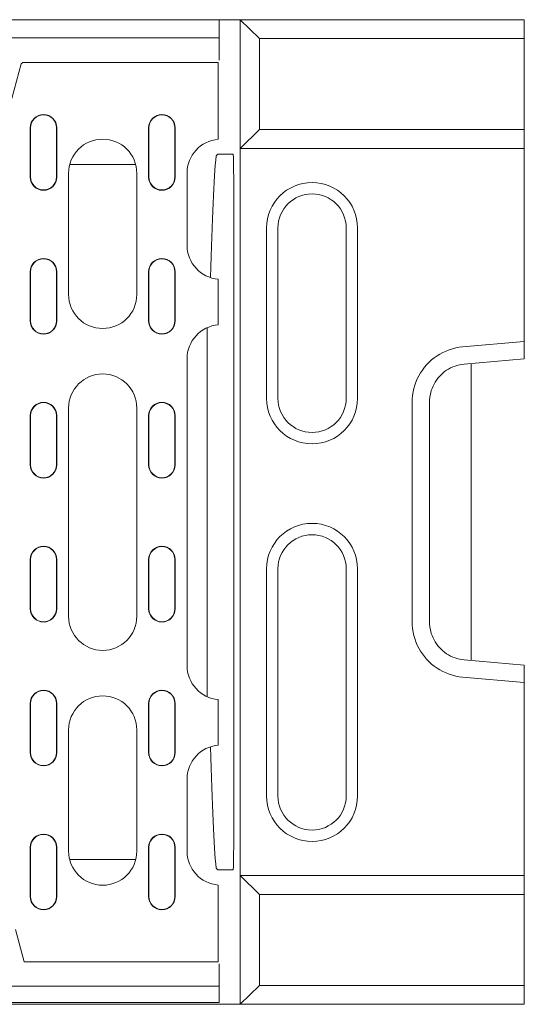
# Model space of a CAD drawing. Units: millimetres. Extents: x 67728 to 87290, y -18082 to -13904.
# Drawn here: x 69225 to 69358, y -17846 to -17586 of the extents above; entities that cross this region are included whole.
import ezdxf

# ---------------------------------------------------------------- set-up
doc = ezdxf.new("R2010")
doc.units = ezdxf.units.MM
doc.layers.add('DUENN-18', color=7, linetype='Continuous', lineweight=18)
doc.layers.add('n_ramki_jm', color=7, linetype='Continuous')

# ---------------------------------------------------------------- blocks, each defined once
blk = doc.blocks.new('130016')
at = {"layer": 'DUENN-18'}
for p, q in [((69282.92, -17585.89), (68773.69, -17585.89)), ((69277.8, -17585.89), (69277.8, -17590.69)), ((69283.3, -17585.89), (69282.92, -17585.89)), ((69283.3, -17585.89), (69358.3, -17585.89)), ((69283.3, -17585.89), (69283.3, -17585.89)), ((69283.3, -17619.89), (69283.3, -17585.89)), ((69288.39, -17590.89), (69283.3, -17585.89)), ((69358.3, -17585.89), (69358.3, -17590.89)), ((69277.8, -17590.69), (68778.8, -17590.69)), ((69277.8, -17590.69), (69277.8, -17596.59)), ((69358.3, -17590.89), (69288.39, -17590.89)), ((69288.39, -17590.89), (69288.39, -17614.89)), ((69358.3, -17590.89), (69358.3, -17614.89)), ((69223.05, -17606.73), (69225.5, -17597.59)), ((69226.01, -17597.19), (69225.5, -17597.59)), ((69226.33, -17597.19), (69226.01, -17597.19)), ((69277.55, -17597.19), (69226.33, -17597.19)), ((69277.55, -17597.19), (69277.55, -17615.26)), ((69227.93, -17614.44), (69227.93, -17627.44)), ((69228.01, -17614.44), (69228.01, -17627.44)), ((69234.85, -17627.44), (69234.85, -17614.44)), ((69234.93, -17627.44), (69234.93, -17614.44)), ((69259.18, -17614.44), (69259.18, -17627.44)), ((69259.26, -17614.44), (69259.26, -17627.44)), ((69266.1, -17627.44), (69266.1, -17614.44)), ((69266.18, -17627.44), (69266.18, -17614.44)), ((69288.39, -17614.89), (69283.3, -17619.89)), ((69358.3, -17614.89), (69288.39, -17614.89)), ((69358.3, -17614.89), (69358.3, -17619.89)), ((69277.55, -17615.26), (69277.55, -17617.26)), ((69277.55, -17617.47), (69277.55, -17617.26)), ((69283.3, -17619.89), (69283.3, -17811.89)), ((69283.3, -17619.89), (69358.3, -17619.89)), ((69283.3, -17619.89), (69283.3, -17619.89)), ((69358.3, -17619.89), (69358.3, -17670.87)), ((69277.42, -17621.39), (69276.96, -17621.85)), ((69277.42, -17621.39), (69281.47, -17621.39)), ((69255.76, -17624.15), (69238.35, -17624.15)), ((69238.05, -17658.44), (69238.05, -17626.44)), ((69256.05, -17626.44), (69256.05, -17658.44)), ((69269.3, -17645.44), (69269.3, -17626.44)), ((69281.64, -17631.31), (69281.64, -17800.48)), ((69290.3, -17640.89), (69290.3, -17685.89)), ((69293.3, -17640.89), (69293.3, -17685.89)), ((69311.3, -17685.89), (69311.3, -17640.89)), ((69314.3, -17685.89), (69314.3, -17640.89)), ((69227.93, -17652.44), (69227.93, -17665.44)), ((69228.01, -17652.44), (69228.01, -17665.44)), ((69234.85, -17665.44), (69234.85, -17652.44)), ((69234.93, -17665.44), (69234.93, -17652.44)), ((69259.18, -17652.44), (69259.18, -17665.44)), ((69259.26, -17652.44), (69259.26, -17665.44)), ((69266.1, -17665.44), (69266.1, -17652.44)), ((69266.18, -17665.44), (69266.18, -17652.44)), ((69277.55, -17654.63), (69277.55, -17654.41)), ((69277.55, -17654.63), (69277.55, -17656.63)), ((69277.55, -17656.63), (69277.55, -17664.26)), ((69277.55, -17664.26), (69277.55, -17666.26)), ((69277.55, -17666.47), (69277.55, -17666.26)), ((69274.66, -17715.89), (69274.66, -17667.21)), ((69342.03, -17672.3), (69358.3, -17670.87)), ((69358.3, -17670.87), (69358.3, -17675.46)), ((69269.3, -17756.44), (69269.3, -17675.44)), ((69358.3, -17675.46), (69342.43, -17676.85)), ((69344.3, -17676.69), (69344.3, -17755.1)), ((69328.72, -17744.9), (69328.72, -17686.89)), ((69333.3, -17686.89), (69333.3, -17744.9)), ((69238.05, -17743.44), (69238.05, -17688.44)), ((69256.05, -17688.44), (69256.05, -17743.44)), ((69227.93, -17690.44), (69227.93, -17703.44)), ((69228.01, -17690.44), (69228.01, -17703.44)), ((69234.85, -17703.44), (69234.85, -17690.44)), ((69234.93, -17703.44), (69234.93, -17690.44)), ((69259.18, -17690.44), (69259.18, -17703.44)), ((69259.26, -17690.44), (69259.26, -17703.44)), ((69266.1, -17703.44), (69266.1, -17690.44)), ((69266.18, -17703.44), (69266.18, -17690.44)), ((69274.66, -17764.67), (69274.66, -17715.89)), ((69227.93, -17728.44), (69227.93, -17741.44)), ((69228.01, -17728.44), (69228.01, -17741.44)), ((69234.85, -17741.44), (69234.85, -17728.44)), ((69234.93, -17741.44), (69234.93, -17728.44)), ((69259.18, -17728.44), (69259.18, -17741.44)), ((69259.26, -17728.44), (69259.26, -17741.44)), ((69266.1, -17741.44), (69266.1, -17728.44)), ((69266.18, -17741.44), (69266.18, -17728.44)), ((69290.3, -17730.89), (69290.3, -17790.89)), ((69293.3, -17730.89), (69293.3, -17790.89)), ((69311.3, -17790.89), (69311.3, -17730.89)), ((69314.3, -17790.89), (69314.3, -17730.89)), ((69342.43, -17754.94), (69358.3, -17756.33)), ((69358.3, -17756.33), (69358.3, -17760.91)), ((69358.3, -17760.91), (69342.03, -17759.48)), ((69358.3, -17760.91), (69358.3, -17811.89)), ((69277.55, -17765.63), (69277.55, -17765.41)), ((69277.55, -17765.63), (69277.55, -17767.63)), ((69227.93, -17766.44), (69227.93, -17779.44)), ((69228.01, -17766.44), (69228.01, -17779.44)), ((69234.85, -17779.44), (69234.85, -17766.44)), ((69234.93, -17779.44), (69234.93, -17766.44)), ((69259.18, -17766.44), (69259.18, -17779.44)), ((69259.26, -17766.44), (69259.26, -17779.44)), ((69266.1, -17779.44), (69266.1, -17766.44)), ((69266.18, -17779.44), (69266.18, -17766.44)), ((69277.55, -17767.63), (69277.55, -17775.26)), ((69238.05, -17805.44), (69238.05, -17773.44)), ((69256.05, -17773.44), (69256.05, -17805.44)), ((69277.55, -17775.26), (69277.55, -17777.26)), ((69277.55, -17777.47), (69277.55, -17777.26)), ((69269.3, -17805.44), (69269.3, -17786.44)), ((69227.93, -17804.44), (69227.93, -17817.44)), ((69228.01, -17804.44), (69228.01, -17817.44)), ((69234.85, -17817.44), (69234.85, -17804.44)), ((69234.93, -17817.44), (69234.93, -17804.44)), ((69259.18, -17804.44), (69259.18, -17817.44)), ((69259.26, -17804.44), (69259.26, -17817.44)), ((69266.1, -17817.44), (69266.1, -17804.44)), ((69266.18, -17817.44), (69266.18, -17804.44)), ((69238.32, -17807.64), (69255.78, -17807.64)), ((69277.42, -17810.39), (69276.96, -17809.93)), ((69281.47, -17810.39), (69277.42, -17810.39)), ((69283.3, -17811.89), (69358.3, -17811.89)), ((69283.3, -17811.89), (69283.3, -17811.89)), ((69283.3, -17811.89), (69288.39, -17816.89)), ((69283.3, -17845.89), (69283.3, -17811.89)), ((69358.3, -17811.89), (69358.3, -17816.89)), ((69277.55, -17814.63), (69277.55, -17814.41)), ((69277.55, -17814.63), (69277.55, -17816.63)), ((69277.55, -17816.63), (69277.55, -17834.69)), ((69288.39, -17816.89), (69358.3, -17816.89)), ((69288.39, -17816.89), (69288.39, -17840.89)), ((69358.3, -17816.89), (69358.3, -17840.89)), ((69226.3, -17834.69), (69224.02, -17826.18)), ((69277.55, -17834.69), (69226.3, -17834.69)), ((69277.8, -17835.19), (69277.8, -17841.09)), ((69277.8, -17841.09), (68778.8, -17841.09)), ((69277.8, -17841.09), (69277.8, -17845.39)), ((69283.3, -17845.89), (69288.39, -17840.89)), ((69288.39, -17840.89), (69358.3, -17840.89)), ((69358.3, -17840.89), (69358.3, -17845.89)), ((68773.69, -17845.89), (69282.92, -17845.89)), ((69277.8, -17845.39), (68778.8, -17845.39)), ((69282.92, -17845.89), (69283.3, -17845.89)), ((69358.3, -17845.89), (69283.3, -17845.89)), ((69283.3, -17845.89), (69283.3, -17845.89))]:
    blk.add_line(p, q, dxfattribs=at)
at = {"layer": 'DUENN-18', "flags": 128}
for points in [[(69328.72, -17686.89), (69328.75, -17685.99), (69328.83, -17685.09), (69328.97, -17684.19), (69329.16, -17683.31), (69329.41, -17682.44), (69329.71, -17681.59), (69330.06, -17680.76), (69330.46, -17679.95), (69330.91, -17679.17), (69331.41, -17678.41), (69331.95, -17677.69), (69332.54, -17677.01), (69333.17, -17676.36), (69333.84, -17675.75), (69334.54, -17675.18), (69335.28, -17674.66), (69336.05, -17674.19), (69336.84, -17673.76), (69337.67, -17673.39), (69338.51, -17673.06), (69339.37, -17672.79), (69340.25, -17672.57), (69341.13, -17672.41), (69342.03, -17672.3)], [(69342.43, -17676.85), (69341.82, -17676.93), (69341.21, -17677.04), (69340.61, -17677.19), (69340.02, -17677.37), (69339.44, -17677.6), (69338.87, -17677.85), (69338.33, -17678.15), (69337.8, -17678.47), (69337.29, -17678.83), (69336.81, -17679.22), (69336.35, -17679.64), (69335.92, -17680.09), (69335.52, -17680.56), (69335.15, -17681.06), (69334.81, -17681.57), (69334.5, -17682.11), (69334.22, -17682.67), (69333.98, -17683.24), (69333.77, -17683.83), (69333.61, -17684.43), (69333.47, -17685.03), (69333.38, -17685.65), (69333.32, -17686.27), (69333.3, -17686.89)], [(69342.03, -17759.48), (69341.13, -17759.38), (69340.25, -17759.21), (69339.37, -17759), (69338.51, -17758.73), (69337.67, -17758.4), (69336.84, -17758.03), (69336.05, -17757.6), (69335.28, -17757.12), (69334.54, -17756.6), (69333.84, -17756.04), (69333.17, -17755.43), (69332.54, -17754.78), (69331.95, -17754.09), (69331.41, -17753.37), (69330.91, -17752.62), (69330.46, -17751.84), (69330.06, -17751.03), (69329.71, -17750.2), (69329.41, -17749.34), (69329.16, -17748.48), (69328.97, -17747.59), (69328.83, -17746.7), (69328.75, -17745.8), (69328.72, -17744.9)], [(69333.3, -17744.9), (69333.32, -17745.52), (69333.38, -17746.14), (69333.47, -17746.75), (69333.61, -17747.36), (69333.77, -17747.96), (69333.98, -17748.54), (69334.22, -17749.12), (69334.5, -17749.67), (69334.81, -17750.21), (69335.15, -17750.73), (69335.52, -17751.23), (69335.92, -17751.7), (69336.35, -17752.15), (69336.81, -17752.56), (69337.29, -17752.95), (69337.8, -17753.31), (69338.33, -17753.64), (69338.87, -17753.93), (69339.44, -17754.19), (69340.02, -17754.41), (69340.61, -17754.6), (69341.21, -17754.75), (69341.82, -17754.86), (69342.43, -17754.94)]]:
    blk.add_lwpolyline(points, dxfattribs=at)
at = {"layer": 'DUENN-18'}
for centre, radius, start, end in [((69231.43, -17614.44), 3.5, 0, 180), ((69231.43, -17614.44), 3.42, 0, 180), ((69262.68, -17614.44), 3.5, 0, 180), ((69262.68, -17614.44), 3.42, 0, 180), ((69247.05, -17626.44), 9, 0, 180), ((69278.3, -17626.44), 9, 94.7802, 180), ((69231.43, -17627.44), 3.5, 180, 0), ((69231.43, -17627.44), 3.42, 180, 0), ((69262.68, -17627.44), 3.5, 180, 0), ((69262.68, -17627.44), 3.42, 180, 0), ((69302.3, -17640.89), 12, 0, 180), ((69302.3, -17640.89), 9, 0, 180), ((69278.3, -17645.44), 9, 180, 265.2198), ((69231.43, -17652.44), 3.5, 0, 180), ((69231.43, -17652.44), 3.42, 0, 180), ((69262.68, -17652.44), 3.5, 0, 180), ((69262.68, -17652.44), 3.42, 0, 180), ((69247.05, -17658.44), 9, 180, 0), ((69231.43, -17665.44), 3.5, 180, 0), ((69231.43, -17665.44), 3.42, 180, 0), ((69262.68, -17665.44), 3.5, 180, 0), ((69262.68, -17665.44), 3.42, 180, 0), ((69278.3, -17675.44), 9, 94.7802, 180), ((69247.05, -17688.44), 9, 0, 180), ((69231.43, -17690.44), 3.5, 0, 180), ((69231.43, -17690.44), 3.42, 0, 180), ((69262.68, -17690.44), 3.5, 0, 180), ((69262.68, -17690.44), 3.42, 0, 180), ((69302.3, -17685.89), 12, 180, 0), ((69302.3, -17685.89), 9, 180, 0), ((69231.43, -17703.44), 3.5, 180, 0), ((69231.43, -17703.44), 3.42, 180, 0), ((69262.68, -17703.44), 3.5, 180, 0), ((69262.68, -17703.44), 3.42, 180, 0), ((69302.3, -17730.89), 12, 0, 180), ((69302.3, -17730.89), 9, 0, 180), ((69231.43, -17728.44), 3.5, 0, 180), ((69231.43, -17728.44), 3.42, 0, 180), ((69262.68, -17728.44), 3.5, 0, 180), ((69262.68, -17728.44), 3.42, 0, 180), ((69231.43, -17741.44), 3.5, 180, 0), ((69231.43, -17741.44), 3.42, 180, 0), ((69262.68, -17741.44), 3.5, 180, 0), ((69262.68, -17741.44), 3.42, 180, 0), ((69247.05, -17743.44), 9, 180, 0), ((69278.3, -17756.44), 9, 180, 265.2198), ((69231.43, -17766.44), 3.5, 0, 180), ((69231.43, -17766.44), 3.42, 0, 180), ((69262.68, -17766.44), 3.5, 0, 180), ((69262.68, -17766.44), 3.42, 0, 180), ((69247.05, -17773.44), 9, 0, 180), ((69278.3, -17786.44), 9, 94.7802, 180), ((69231.43, -17779.44), 3.5, 180, 0), ((69231.43, -17779.44), 3.42, 180, 0), ((69262.68, -17779.44), 3.5, 180, 0), ((69262.68, -17779.44), 3.42, 180, 0), ((69302.3, -17790.89), 12, 180, 0), ((69302.3, -17790.89), 9, 180, 0), ((69231.43, -17804.44), 3.5, 0, 180), ((69231.43, -17804.44), 3.42, 0, 180), ((69262.68, -17804.44), 3.5, 0, 180), ((69262.68, -17804.44), 3.42, 0, 180), ((69247.05, -17805.44), 9, 180, 0), ((69278.3, -17805.44), 9, 180, 265.2198), ((69231.43, -17817.44), 3.5, 180, 0), ((69231.43, -17817.44), 3.42, 180, 0), ((69262.68, -17817.44), 3.5, 180, 0), ((69262.68, -17817.44), 3.42, 180, 0)]:
    blk.add_arc(centre, radius, start, end, dxfattribs=at)
at = {"layer": 'DUENN-18', "extrusion": (0, 0, -1)}
for centre, major_axis, ratio, start_param, end_param in [((69277.82, -17866.89), (0, -250), 0.017455, 2.589717, 2.942079), ((69281.46, -17631.41), (0, -10.01), 0.017754, 3.14159, 4.702398), ((69277.82, -17564.89), (0, -250), 0.017455, 0.199513, 0.551119), ((69281.46, -17800.38), (0, -10.01), 0.017754, 4.72238, 6.283188)]:
    blk.add_ellipse(centre, major_axis=major_axis, ratio=ratio, start_param=start_param, end_param=end_param, dxfattribs=at)

msp = doc.modelspace()

# ---------------------------------------------------------------- block references
at = {"layer": 'n_ramki_jm'}
msp.add_blockref('130016', (0, 0), dxfattribs=at)

doc.saveas('drawing.dxf')
